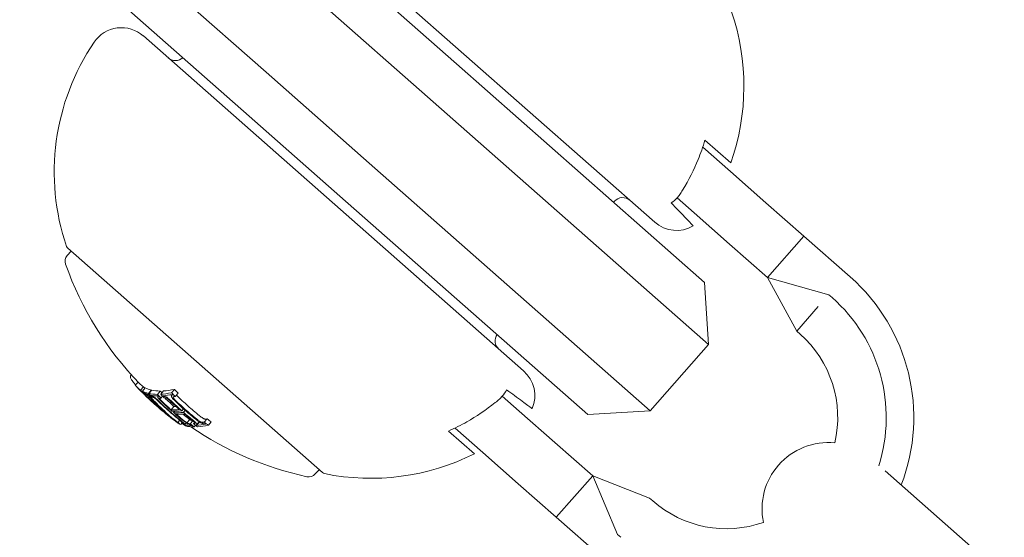
# Model space of a CAD drawing. Units: millimetres. Extents: x -2418 to 4418, y -2606 to 4396.
# Drawn here: x 621 to 666, y 1316 to 1340 of the extents above; entities that cross this region are included whole.
import ezdxf

# ---------------------------------------------------------------- set-up
doc = ezdxf.new("R2010")
doc.units = ezdxf.units.MM
doc.header["$LTSCALE"] = 1000
doc.linetypes.add('DASHED2', pattern=[0.375, 0.25, -0.125])
doc.layers.add('1 EQUIPMENT', color=7, linetype='Continuous', lineweight=18)
doc.layers.add('EN_SAFETYZONE', color=30, linetype='DASHED2', lineweight=18, true_color=0xff7f00)

# ---------------------------------------------------------------- blocks, each defined once
blk = doc.blocks.new('SWIXY BLOCK')
at = {"layer": '1 EQUIPMENT', "lineweight": 0}
for p, q in [((621.082, 1346.95), (632.164, 1337.186)), ((632.544, 1345.589), (649.8, 1330.383)), ((631.391, 1335.201), (621.702, 1343.738)), ((640.804, 1337.569), (636.68, 1341.203)), ((634.808, 1340.187), (639.482, 1336.068)), ((643.85, 1323.631), (626.594, 1338.837)), ((636.838, 1333.067), (632.164, 1337.186)), ((652.059, 1327.652), (640.804, 1337.569)), ((639.482, 1336.068), (652.237, 1324.829)), ((631.391, 1335.201), (635.516, 1331.567)), ((652.077, 1334.108), (653.249, 1333.076)), ((653.234, 1332.689), (651.978, 1333.795)), ((649.593, 1321.828), (636.838, 1333.067)), ((654.846, 1331.269), (653.234, 1332.689)), ((635.516, 1331.567), (646.77, 1321.65)), ((651.581, 1330.814), (650.817, 1331.487)), ((647.969, 1331.33), (647.932, 1331.288)), ((656.571, 1329.748), (654.846, 1331.269)), ((651.581, 1330.814), (653.193, 1329.393)), ((654.919, 1327.872), (656.571, 1329.748)), ((658.672, 1327.897), (656.571, 1329.748)), ((623.164, 1329.197), (634.719, 1319.015)), ((654.919, 1327.872), (653.193, 1329.393)), ((623.314, 1329.064), (623.144, 1328.871)), ((657.696, 1327.091), (654.919, 1327.872)), ((656.241, 1325.44), (654.919, 1327.872)), ((652.059, 1327.652), (652.237, 1324.829)), ((657.846, 1326.959), (657.696, 1327.091)), ((657.219, 1326.55), (656.241, 1325.44)), ((656.391, 1325.308), (656.241, 1325.44)), ((652.237, 1324.829), (649.593, 1321.828)), ((626.052, 1323.455), (626.019, 1323.417)), ((626.355, 1323.127), (626.226, 1322.98)), ((626.601, 1322.913), (626.468, 1322.763)), ((626.512, 1322.708), (626.507, 1322.702)), ((626.683, 1322.865), (626.551, 1322.715)), ((626.65, 1322.614), (626.633, 1322.595)), ((626.677, 1322.616), (626.669, 1322.607)), ((626.955, 1322.765), (626.823, 1322.615)), ((626.972, 1322.761), (626.84, 1322.611)), ((626.875, 1322.538), (626.865, 1322.527)), ((626.978, 1322.524), (626.963, 1322.508)), ((626.993, 1322.454), (626.987, 1322.447)), ((627.362, 1322.719), (627.23, 1322.569)), ((627.277, 1322.484), (627.259, 1322.464)), ((627.513, 1322.723), (627.381, 1322.573)), ((627.467, 1322.484), (627.395, 1322.401)), ((627.537, 1322.507), (627.512, 1322.48)), ((628.004, 1322.795), (627.872, 1322.645)), ((627.907, 1322.553), (627.877, 1322.519)), ((628.168, 1322.626), (628.036, 1322.476)), ((643.647, 1321.81), (642.883, 1322.484)), ((627.035, 1322.268), (627.002, 1322.231)), ((627.145, 1322.119), (627.135, 1322.108)), ((627.265, 1322.071), (627.256, 1322.062)), ((627.321, 1322.016), (627.313, 1322.007)), ((627.382, 1322.401), (627.344, 1322.358)), ((627.982, 1322.021), (627.85, 1321.871)), ((628.022, 1321.801), (627.967, 1321.74)), ((628.42, 1321.908), (628.343, 1321.82)), ((628.496, 1321.841), (628.419, 1321.753)), ((645.26, 1320.39), (643.647, 1321.81)), ((646.77, 1321.65), (649.593, 1321.828)), ((627.992, 1321.417), (627.988, 1321.412)), ((628.088, 1321.34), (628.08, 1321.331)), ((628.247, 1321.397), (628.155, 1321.293)), ((628.347, 1321.261), (628.29, 1321.196)), ((628.354, 1321.307), (628.327, 1321.276)), ((628.539, 1321.274), (628.463, 1321.188)), ((628.53, 1321.281), (628.466, 1321.208)), ((628.702, 1321.426), (628.57, 1321.276)), ((628.836, 1321.369), (628.717, 1321.234)), ((628.918, 1321.296), (628.868, 1321.238)), ((628.967, 1321.163), (628.904, 1321.092)), ((629.144, 1321.31), (629.012, 1321.16)), ((629.134, 1321.319), (629.022, 1321.193)), ((629.491, 1321.459), (629.359, 1321.309)), ((629.679, 1321.318), (629.546, 1321.168)), ((641.613, 1319.871), (640.442, 1320.903)), ((641.995, 1319.935), (640.739, 1321.041)), ((646.985, 1318.869), (645.26, 1320.39)), ((641.995, 1319.935), (643.607, 1318.514)), ((634.569, 1319.148), (634.398, 1318.955)), ((645.332, 1316.993), (646.985, 1318.869)), ((648.109, 1316.212), (646.985, 1318.869)), ((646.985, 1318.869), (649.565, 1317.864)), ((664.903, 1315.002), (660.251, 1319.101)), ((645.332, 1316.993), (643.607, 1318.514)), ((649.715, 1317.731), (649.565, 1317.864)), ((647.433, 1315.142), (645.332, 1316.993)), ((648.26, 1316.08), (648.109, 1316.212))]:
    blk.add_line(p, q, dxfattribs=at)
for centre, radius, start, end in [((2443.1, -255.824), 2475.4, 130.133232, 150), ((2443.1, -255.824), 2424.6, 138.700207, 141.376918), ((643.345, 1336.562), 10.5, 340.609, 18.7525), ((625.602, 1337.711), 1.5, 48.6143, 145.8429), ((633.05, 1332.658), 10.5, 145.8429, 198.7525), ((628.05, 1338.22), 0.5, 228.6143, 312.1224), ((648.344, 1331), 0.5, 48.6143, 138.6143), ((650.792, 1331.509), 1.5, 228.6143, 300.175), ((623.297, 1329.347), 0.2, 198.7525, 228.6143), ((623.444, 1328.607), 0.4, 138.6143, 199.5166), ((637.206, 1333.485), 15, 199.5166, 224.0104), ((653.053, 1321.52), 8.5, 338.8812, 48.6143), ((653.053, 1321.52), 7.25, 342.4206, 48.6143), ((643.055, 1324.998), 0.5, 145.055, 228.6143), ((653.053, 1321.52), 5.049, 346.7667, 48.6143), ((642.859, 1322.505), 1.5, 337.0536, 48.6143), ((637.073, 1333.334), 15, 224.0104, 224.4236), ((637.073, 1333.334), 15, 226.5961, 228.6143), ((637.073, 1333.334), 15, 228.6143, 230.1149), ((637.206, 1333.485), 15, 235.662, 257.7121), ((657.668, 1317.379), 3, 84.2593, 138.6157), ((636.909, 1329.258), 10.5, 258.4761, 296.6197), ((657.668, 1317.379), 3, 138.6157, 191.9398), ((634.098, 1319.219), 0.4, 257.7121, 318.6143), ((634.851, 1319.165), 0.2, 228.6143, 258.4761), ((653.053, 1321.52), 5.049, 228.6143, 289.4325)]:
    blk.add_arc(centre, radius, start, end, dxfattribs=at)
at = {"layer": '1 EQUIPMENT', "lineweight": 0, "extrusion": (0, 0, -1)}
for centre, major_axis, ratio, start_param, end_param in [((636.23, 1334.077), (-9.887, -11.22), 0.258819, -0.040241, 0.043862), ((636.306, 1334.011), (-9.892, -11.226), 0.258819, -0.033255, 0.018962), ((637.19, 1333.231), (-9.909, -11.245), 0.965926, 0.061443, 0.077672), ((637.17, 1333.249), (-9.911, -11.248), 0.965926, 0.06839, 0.070685), ((636.23, 1334.077), (-9.887, -11.22), 0.258819, -0.134599, -0.064395), ((626.609, 1322.6), (-0.0251, 0.0248), 0.03437, -1.097527, -0.57739), ((636.306, 1334.011), (-9.892, -11.226), 0.258819, -0.127508, -0.071339), ((627.605, 1321.811), (-0.982, 0.807), 0.064929, 0.259425, 0.375129), ((637.023, 1333.379), (-9.91, -11.247), 0.992388, 0.009943, 0.037262), ((637.032, 1333.37), (-9.913, -11.249), 0.992388, 0.005261, 0.037205), ((627.599, 1321.805), (-0.901, 0.74), 0.064909, 0.254067, 0.376414), ((637.463, 1332.991), (-9.828, -11.153), 0.965926, 0.061952, 0.078315), ((636.23, 1334.077), (-9.887, -11.22), 0.258819, -0.222934, -0.13864), ((626.82, 1322.468), (0.181, -0.179), 0.05996, -1.46154, -0.978394), ((637.443, 1333.009), (-9.837, -11.163), 0.965926, 0.068911, 0.071223), ((626.841, 1322.457), (0.231, -0.229), 0.05982, -1.465464, -0.982959), ((636.306, 1334.011), (-9.892, -11.226), 0.258819, -0.215684, -0.145601), ((637.715, 1332.769), (-9.673, -10.977), 0.965926, 0.062944, 0.079571), ((637.695, 1332.787), (-9.688, -10.995), 0.965926, 0.06997, 0.072316), ((636.23, 1334.077), (-9.887, -11.22), 0.258819, -0.339057, -0.252131), ((636.306, 1334.011), (-9.892, -11.226), 0.258819, -0.331504, -0.259193), ((638.039, 1332.483), (-9.356, -10.617), 0.965926, 0.065081, 0.082274), ((638.019, 1332.501), (-9.38, -10.645), 0.965926, 0.072274, 0.074699), ((636.825, 1333.554), (-9.914, -11.251), 0.258819, -0.077106, -0.030007), ((637.583, 1332.885), (-9.885, -11.219), 0.821956, 0.028588, 0.075772), ((636.9, 1333.487), (-9.916, -11.253), 0.258819, -0.081997, -0.025323), ((637.627, 1332.846), (-9.88, -11.212), 0.821956, 0.031104, 0.07589), ((637.036, 1333.368), (-9.911, -11.25), 0.993635, -0.074851, -0.01156), ((637.634, 1332.84), (-9.735, -11.041), 0.965926, 0.000779, 0.047127), ((637.654, 1332.823), (-9.718, -11.028), 0.965926, 0.008144, 0.047698), ((637.956, 1332.556), (-9.45, -10.725), 0.965926, 0, 0.049842), ((637.976, 1332.539), (-9.428, -10.699), 0.965926, 0, 0.050145), ((637.028, 1333.377), (-9.911, -11.248), 0.993635, -0.056458, -0.014408), ((637.583, 1332.885), (-9.885, -11.219), 0.821956, -0.045805, 0.028588), ((637.627, 1332.846), (-9.88, -11.212), 0.821956, -0.043263, 0.031104), ((636.987, 1333.411), (-9.917, -11.254), 0.258819, -0.273907, -0.200715), ((637.062, 1333.344), (-9.917, -11.254), 0.258819, -0.281118, -0.193627), ((637.634, 1332.841), (-9.732, -11.044), 0.965926, -0.046664, -0.006086), ((637.654, 1332.823), (-9.718, -11.028), 0.965926, -0.046932, -0.013181), ((637.27, 1333.427), (-9.917, -11.254), 0.258819, -0.260429, -0.254), ((637.956, 1332.556), (-9.45, -10.725), 0.965926, -0.048812, 0), ((637.976, 1332.539), (-9.428, -10.699), 0.965926, -0.049113, 0), ((637.039, 1333.365), (-9.912, -11.249), 0.995031, -0.09007, -0.086451), ((637.031, 1333.372), (-9.91, -11.246), 0.995031, -0.100194, -0.08904), ((637.73, 1332.756), (-9.899, -11.234), 0.258819, -0.146389, -0.138475), ((637.805, 1332.69), (-9.894, -11.229), 0.258819, -0.146285, -0.145567), ((637.73, 1332.756), (-9.899, -11.234), 0.258819, -0.222665, -0.216818), ((637.715, 1332.769), (-9.673, -10.977), 0.965926, -0.078563, -0.061945), ((637.695, 1332.787), (-9.688, -10.995), 0.965926, -0.07131, -0.069001), ((637.73, 1332.756), (-9.899, -11.234), 0.258819, -0.258922, -0.251825), ((637.95, 1332.828), (-9.587, -10.88), 0.965926, -0.072063, -0.071026), ((637.962, 1332.818), (-9.893, -11.227), 0.258819, -0.259887, -0.259175), ((637.73, 1332.756), (-9.899, -11.234), 0.258819, -0.338639, -0.330844), ((638.039, 1332.483), (-9.356, -10.617), 0.965926, -0.081232, -0.064048), ((637.805, 1332.69), (-9.894, -11.229), 0.258819, -0.331426, -0.331175), ((638.019, 1332.501), (-9.38, -10.645), 0.965926, -0.07366, -0.071243)]:
    blk.add_ellipse(centre, major_axis=major_axis, ratio=ratio, start_param=start_param, end_param=end_param, dxfattribs=at)
at = {"layer": '1 EQUIPMENT', "lineweight": 0}
for centre, major_axis, ratio, start_param, end_param in [((636.363, 1334.227), (-9.887, -11.22), 0.258819, -0.020839, 0.040241), ((637.322, 1333.382), (-9.909, -11.245), 0.965926, -0.077672, -0.071205), ((636.331, 1333.989), (-9.894, -11.228), 0.258819, 0.028445, 0.033249), ((637.26, 1333.169), (-9.9, -11.227), 0.965927, -0.07743, -0.061181), ((636.406, 1333.922), (-9.898, -11.233), 0.258819, 0.02839, 0.040196), ((637.068, 1333.339), (-9.909, -11.261), 0.993585, -0.047228, 0.000917), ((637.28, 1333.152), (-9.892, -11.226), 0.965926, -0.070826, -0.068529), ((636.363, 1334.227), (-9.887, -11.22), 0.258819, 0.064395, 0.134599), ((636.406, 1333.922), (-9.898, -11.233), 0.258819, 0.064322, 0.070907), ((637.475, 1332.981), (-9.822, -11.147), 0.965926, -0.078358, -0.061986), ((637.495, 1332.963), (-9.812, -11.136), 0.965926, -0.071399, -0.069081), ((637.595, 1333.141), (-9.828, -11.153), 0.965926, -0.078315, -0.077232), ((636.406, 1333.922), (-9.898, -11.233), 0.258819, 0.127237, 0.134446), ((636.331, 1333.989), (-9.894, -11.228), 0.258819, 0.145577, 0.145792), ((636.363, 1334.227), (-9.887, -11.22), 0.258819, 0.13864, 0.222934), ((636.406, 1333.922), (-9.898, -11.233), 0.258819, 0.138483, 0.145949), ((637.848, 1332.919), (-9.673, -10.977), 0.965926, -0.079571, -0.071776), ((637.798, 1332.696), (-9.605, -10.9), 0.965926, -0.080133, -0.063388), ((637.818, 1332.678), (-9.587, -10.88), 0.965926, -0.073079, -0.070706), ((636.363, 1334.227), (-9.887, -11.22), 0.258819, 0.252131, 0.339057), ((636.331, 1333.989), (-9.894, -11.228), 0.258819, 0.330948, 0.331449), ((636.406, 1333.922), (-9.898, -11.233), 0.258819, 0.330634, 0.33866), ((638.171, 1332.633), (-9.356, -10.617), 0.965926, -0.082274, -0.065081), ((638.109, 1332.689), (-9.428, -10.699), 0.965926, -0.050145, 0), ((637.489, 1332.968), (-9.896, -11.231), 0.821665, -0.074835, -0.047679), ((637.533, 1332.929), (-9.892, -11.225), 0.821665, -0.074687, -0.042775), ((636.966, 1333.429), (-9.916, -11.254), 0.258819, 0.027991, 0.079747), ((637.068, 1333.339), (-9.908, -11.261), 0.993586, 0.000824, 0.07954), ((637.041, 1333.363), (-9.917, -11.254), 0.258819, 0.038188, 0.069845), ((637.539, 1332.924), (-9.789, -11.11), 0.965926, -0.047844, 0), ((637.559, 1332.907), (-9.778, -11.097), 0.965926, -0.047668, 0), ((637.533, 1332.93), (-9.891, -11.225), 0.821641, -0.036315, -0.02579), ((636.406, 1333.922), (-9.898, -11.233), 0.258819, 0.215681, 0.222678), ((636.406, 1333.922), (-9.898, -11.233), 0.258819, 0.251841, 0.259198), ((637.786, 1332.973), (-9.718, -11.028), 0.965926, -0.047698, -0.008144), ((637.861, 1332.64), (-9.547, -10.835), 0.965926, -0.049036, -0.00829), ((637.881, 1332.622), (-9.528, -10.812), 0.965926, -0.048943, -0.001079), ((637.119, 1333.561), (-9.917, -11.254), 0.258819, 0.200715, 0.220269), ((637.488, 1332.969), (-9.896, -11.231), 0.821641, -0.026401, -0.023278), ((637.488, 1332.969), (-9.896, -11.231), 0.821641, -0.023278, 0.018339), ((637.533, 1332.93), (-9.891, -11.225), 0.821641, -0.02579, 0.036867), ((637.077, 1333.331), (-9.911, -11.259), 0.993585, 0.025519, 0.084526), ((637.539, 1332.924), (-9.789, -11.11), 0.965926, 0, 0.047299), ((637.559, 1332.907), (-9.778, -11.097), 0.965926, 0, 0.047175), ((637.138, 1333.277), (-9.917, -11.254), 0.258819, 0.19363, 0.281123), ((637.214, 1333.211), (-9.916, -11.253), 0.258819, 0.200725, 0.273921), ((637.786, 1332.973), (-9.718, -11.028), 0.965926, 0.029096, 0.046932), ((637.881, 1332.622), (-9.528, -10.812), 0.965926, 0.006216, 0.048446), ((637.861, 1332.64), (-9.547, -10.835), 0.965926, 0.013417, 0.048467), ((638.109, 1332.689), (-9.428, -10.699), 0.965926, 0, 0.049113), ((637.869, 1332.634), (-9.89, -11.224), 0.258819, 0.033185, 0.060911), ((637.944, 1332.567), (-9.885, -11.218), 0.258819, 0.028456, 0.071048), ((637.475, 1332.981), (-9.822, -11.147), 0.965926, 0.061002, 0.077366), ((637.495, 1332.963), (-9.812, -11.136), 0.965926, 0.068096, 0.070406), ((637.83, 1332.668), (-9.893, -11.227), 0.258819, 0.14559, 0.215669), ((637.905, 1332.601), (-9.888, -11.221), 0.258819, 0.13863, 0.222917), ((637.798, 1332.696), (-9.605, -10.9), 0.965926, 0.062382, 0.079118), ((637.818, 1332.678), (-9.587, -10.88), 0.965926, 0.069704, 0.072063), ((637.83, 1332.668), (-9.893, -11.227), 0.258819, 0.259175, 0.33148), ((637.905, 1332.601), (-9.888, -11.221), 0.258819, 0.252112, 0.339031), ((637.862, 1332.906), (-9.899, -11.234), 0.258819, 0.330844, 0.338639), ((638.171, 1332.633), (-9.356, -10.617), 0.965926, 0.064048, 0.081232)]:
    blk.add_ellipse(centre, major_axis=major_axis, ratio=ratio, start_param=start_param, end_param=end_param, dxfattribs=at)
for points, knots in [([(652.077, 1334.108), (651.985, 1333.801), (651.881, 1333.505), (651.583, 1332.775), (651.342, 1332.294), (651.017, 1331.771), (650.975, 1331.704), (650.931, 1331.638)], [1.2244407, 1.2244407, 1.2244407, 1.2244407, 1.3136911, 1.3136911, 1.4608602, 1.4608602, 1.4826225, 1.4826225, 1.4826225, 1.4826225]), ([(650.931, 1331.638), (650.895, 1331.584), (650.856, 1331.532), (650.817, 1331.487), (650.744, 1331.404), (650.65, 1331.324), (650.551, 1331.256)], [0.95046684, 0.95046684, 0.95046684, 0.95046684, 0.96855699, 0.96855699, 0.96855699, 1.00167286, 1.00167286, 1.00167286, 1.00167286]), ([(650.551, 1331.256), (650.665, 1331.137), (650.772, 1331.025), (651.073, 1330.708), (651.255, 1330.518), (651.491, 1330.269), (651.546, 1330.212), (651.546, 1330.212)], [5.0151237, 5.0151237, 5.0151237, 5.0151237, 5.1153675, 5.1153675, 5.3586843, 5.3586843, 5.6020012, 5.6020012, 5.6020012, 5.6020012]), ([(626.004, 1323.366), (626.007, 1323.339), (626.02, 1323.304), (626.068, 1323.218), (626.103, 1323.167), (626.146, 1323.109)], [-0.08025256, -0.08025256, -0.08025256, -0.08025256, -0.04009627, -0.04009627, 0, 0, 0, 0]), ([(626.415, 1322.78), (626.426, 1322.769), (626.438, 1322.757), (626.463, 1322.731), (626.477, 1322.718), (626.49, 1322.705)], [-0.01214453, -0.01214453, -0.01214453, -0.01214453, -0.00607225, -0.00607225, 0, 0, 0, 0]), ([(626.49, 1322.705), (626.514, 1322.68), (626.539, 1322.656), (626.59, 1322.606), (626.616, 1322.581), (626.642, 1322.556)], [-0.02170767, -0.02170767, -0.02170767, -0.02170767, -0.01085383, -0.01085383, 0, 0, 0, 0]), ([(626.52, 1322.684), (626.513, 1322.692), (626.509, 1322.698), (626.507, 1322.701), (626.506, 1322.702), (626.506, 1322.703), (626.508, 1322.702)], [0, 0, 0, 0, 0.606415, 0.606415, 0.606415, 1, 1, 1, 1]), ([(626.508, 1322.702), (626.51, 1322.702), (626.512, 1322.701), (626.514, 1322.699), (626.517, 1322.697), (626.52, 1322.695), (626.524, 1322.693)], [-0.00510625, -0.00510625, -0.00510625, -0.00510625, 0, 0, 0, 0.00510618, 0.00510618, 0.00510618, 0.00510618]), ([(626.555, 1322.648), (626.547, 1322.655), (626.541, 1322.662), (626.528, 1322.676), (626.523, 1322.681), (626.52, 1322.684)], [-0.004868425, -0.004868425, -0.004868425, -0.004868425, -0.00271642, -0.00271642, 0, 0, 0, 0]), ([(626.637, 1322.566), (626.623, 1322.58), (626.608, 1322.595), (626.576, 1322.626), (626.563, 1322.639), (626.555, 1322.648)], [-0.007602059, -0.007602059, -0.007602059, -0.007602059, -0.00426765, -0.00426765, 0, 0, 0, 0]), ([(626.588, 1322.62), (626.585, 1322.623), (626.582, 1322.626), (626.58, 1322.629), (626.581, 1322.629), (626.582, 1322.629)], [-0.003940301, -0.003940301, -0.003940301, -0.003940301, -0.002220788, -0.002220788, 0, 0, 0, 0]), ([(626.582, 1322.629), (626.583, 1322.629), (626.585, 1322.628), (626.587, 1322.626), (626.589, 1322.625), (626.591, 1322.623), (626.595, 1322.621)], [-0.004207038, -0.004207038, -0.004207038, -0.004207038, 0, 0, 0, 0.004206976, 0.004206976, 0.004206976, 0.004206976]), ([(626.642, 1322.566), (626.634, 1322.574), (626.626, 1322.581), (626.609, 1322.598), (626.602, 1322.606), (626.597, 1322.61)], [-0.004137891, -0.004137891, -0.004137891, -0.004137891, -0.002322761, -0.002322761, 0, 0, 0, 0]), ([(626.712, 1322.495), (626.699, 1322.507), (626.687, 1322.519), (626.674, 1322.53), (626.662, 1322.542), (626.65, 1322.554), (626.637, 1322.566)], [-0.00507784, -0.00507784, -0.00507784, -0.00507784, 0, 0, 0, 0.00507803, 0.00507803, 0.00507803, 0.00507803]), ([(626.704, 1322.506), (626.693, 1322.516), (626.683, 1322.526), (626.673, 1322.536), (626.662, 1322.546), (626.652, 1322.556), (626.642, 1322.566)], [-0.004247713, -0.004247713, -0.004247713, -0.004247713, 0, 0, 0, 0.004247872, 0.004247872, 0.004247872, 0.004247872]), ([(626.711, 1322.585), (626.715, 1322.582), (626.72, 1322.58), (626.725, 1322.576), (626.73, 1322.573), (626.736, 1322.569), (626.742, 1322.565)], [-0.004128494, -0.004128494, -0.004128494, -0.004128494, 0, 0, 0, 0.004128307, 0.004128307, 0.004128307, 0.004128307]), ([(626.742, 1322.565), (626.749, 1322.56), (626.757, 1322.554), (626.775, 1322.541), (626.785, 1322.533), (626.795, 1322.524)], [-0.009657565, -0.009657565, -0.009657565, -0.009657565, -0.004845475, -0.004845475, 0, 0, 0, 0]), ([(626.779, 1322.515), (626.782, 1322.513), (626.786, 1322.511), (626.79, 1322.508), (626.794, 1322.506), (626.798, 1322.503), (626.803, 1322.499)], [-0.003148522, -0.003148522, -0.003148522, -0.003148522, 0, 0, 0, 0.003148442, 0.003148442, 0.003148442, 0.003148442]), ([(626.795, 1322.524), (626.801, 1322.519), (626.808, 1322.513), (626.822, 1322.501), (626.829, 1322.494), (626.844, 1322.481), (626.851, 1322.474), (626.865, 1322.461), (626.872, 1322.454), (626.879, 1322.447)], [-0.01179783, -0.01179783, -0.01179783, -0.01179783, -0.00883984, -0.00883984, -0.0058827, -0.0058827, -0.00295477, -0.00295477, 0, 0, 0, 0]), ([(626.803, 1322.499), (626.806, 1322.497), (626.81, 1322.494), (626.819, 1322.487), (626.824, 1322.483), (626.83, 1322.479)], [-0.004976396, -0.004976396, -0.004976396, -0.004976396, -0.002503733, -0.002503733, 0, 0, 0, 0]), ([(626.83, 1322.479), (626.832, 1322.477), (626.836, 1322.474), (626.843, 1322.467), (626.847, 1322.463), (626.851, 1322.46)], [-0.004215775, -0.004215775, -0.004215775, -0.004215775, -0.001710101, -0.001710101, 0, 0, 0, 0]), ([(626.874, 1322.495), (626.866, 1322.509), (626.862, 1322.519), (626.864, 1322.524), (626.865, 1322.53), (626.872, 1322.531), (626.883, 1322.528), (626.884, 1322.527), (626.885, 1322.527), (626.887, 1322.526)], [0, 0, 0, 0, 0.471325, 0.471325, 0.471325, 0.943676, 0.943676, 0.943676, 1, 1, 1, 1]), ([(626.915, 1322.44), (626.906, 1322.45), (626.898, 1322.46), (626.884, 1322.479), (626.878, 1322.487), (626.874, 1322.495)], [-0.01216151, -0.01216151, -0.01216151, -0.01216151, -0.00608071, -0.00608071, 0, 0, 0, 0]), ([(626.947, 1322.434), (626.941, 1322.443), (626.939, 1322.45), (626.94, 1322.454), (626.941, 1322.458), (626.946, 1322.458), (626.954, 1322.456), (626.955, 1322.456), (626.956, 1322.455), (626.957, 1322.455)], [0, 0, 0, 0, 0.470164, 0.470164, 0.470164, 0.939284, 0.939284, 0.939284, 1, 1, 1, 1]), ([(626.964, 1322.508), (626.976, 1322.507), (626.993, 1322.501), (627.015, 1322.49), (627.025, 1322.484), (627.037, 1322.478), (627.05, 1322.47)], [0, 0, 0, 0, 0.67329, 0.67329, 0.67329, 1, 1, 1, 1]), ([(627.05, 1322.47), (627.061, 1322.463), (627.074, 1322.454), (627.105, 1322.431), (627.12, 1322.419), (627.13, 1322.411)], [-0.007182647, -0.007182647, -0.007182647, -0.007182647, -0.004033646, -0.004033646, 0, 0, 0, 0]), ([(627.253, 1322.45), (627.254, 1322.458), (627.257, 1322.464), (627.269, 1322.472), (627.277, 1322.473), (627.288, 1322.473)], [-0.01900712, -0.01900712, -0.01900712, -0.01900712, -0.00951129, -0.00951129, 0, 0, 0, 0]), ([(627.279, 1322.395), (627.269, 1322.409), (627.261, 1322.422), (627.257, 1322.432), (627.254, 1322.439), (627.253, 1322.445), (627.253, 1322.45)], [0, 0, 0, 0, 0.604069, 0.604069, 0.604069, 1, 1, 1, 1]), ([(627.512, 1322.48), (627.524, 1322.482), (627.538, 1322.481), (627.572, 1322.474), (627.591, 1322.468), (627.613, 1322.459)], [-0.02075996, -0.02075996, -0.02075996, -0.02075996, -0.0103975, -0.0103975, 0, 0, 0, 0]), ([(627.613, 1322.459), (627.626, 1322.453), (627.64, 1322.446), (627.674, 1322.425), (627.69, 1322.414), (627.701, 1322.406)], [-0.007280396, -0.007280396, -0.007280396, -0.007280396, -0.004092828, -0.004092828, 0, 0, 0, 0]), ([(627.886, 1322.435), (627.879, 1322.447), (627.873, 1322.458), (627.866, 1322.48), (627.865, 1322.489), (627.866, 1322.496)], [-0.009724811, -0.009724811, -0.009724811, -0.009724811, -0.005211357, -0.005211357, 0, 0, 0, 0]), ([(627.866, 1322.496), (627.869, 1322.508), (627.874, 1322.517), (627.892, 1322.532), (627.904, 1322.536), (627.918, 1322.538)], [-0.02044642, -0.02044642, -0.02044642, -0.02044642, -0.01027156, -0.01027156, 0, 0, 0, 0]), ([(627.949, 1322.435), (627.951, 1322.444), (627.955, 1322.451), (627.969, 1322.461), (627.977, 1322.465), (627.988, 1322.466)], [-0.01503087, -0.01503087, -0.01503087, -0.01503087, -0.00754915, -0.00754915, 0, 0, 0, 0]), ([(628.098, 1322.546), (628.105, 1322.535), (628.115, 1322.522), (628.141, 1322.492), (628.157, 1322.475), (628.174, 1322.459)], [0.001524961, 0.001524961, 0.001524961, 0.001524961, 0.006134983, 0.006134983, 0.011404636, 0.011404636, 0.011404636, 0.011404636]), ([(643.079, 1322.776), (643.024, 1322.67), (642.956, 1322.567), (642.883, 1322.484), (642.843, 1322.439), (642.797, 1322.394), (642.748, 1322.351)], [0.93544112, 0.93544112, 0.93544112, 0.93544112, 0.96855699, 0.96855699, 0.96855699, 0.98664714, 0.98664714, 0.98664714, 0.98664714]), ([(644.24, 1321.921), (644.24, 1321.921), (644.176, 1321.968), (643.9, 1322.171), (643.688, 1322.327), (643.336, 1322.587), (643.212, 1322.678), (643.079, 1322.776)], [5.6020012, 5.6020012, 5.6020012, 5.6020012, 5.845318, 5.845318, 6.0886348, 6.0886348, 6.1888786, 6.1888786, 6.1888786, 6.1888786]), ([(627.028, 1322.314), (627.007, 1322.336), (626.987, 1322.358), (626.949, 1322.4), (626.931, 1322.42), (626.915, 1322.44)], [-0.02193298, -0.02193298, -0.02193298, -0.02193298, -0.01096644, -0.01096644, 0, 0, 0, 0]), ([(626.976, 1322.395), (626.97, 1322.402), (626.964, 1322.409), (626.954, 1322.423), (626.95, 1322.429), (626.947, 1322.434)], [-0.008681518, -0.008681518, -0.008681518, -0.008681518, -0.004340725, -0.004340725, 0, 0, 0, 0]), ([(627.077, 1322.282), (627.059, 1322.302), (627.041, 1322.321), (627.007, 1322.359), (626.991, 1322.377), (626.976, 1322.395)], [-0.01965025, -0.01965025, -0.01965025, -0.01965025, -0.00982508, -0.00982508, 0, 0, 0, 0]), ([(627.036, 1322.436), (627.042, 1322.436), (627.051, 1322.433), (627.075, 1322.423), (627.089, 1322.415), (627.099, 1322.409)], [-0.009883785, -0.009883785, -0.009883785, -0.009883785, -0.005517465, -0.005517465, 0, 0, 0, 0]), ([(627.099, 1322.409), (627.105, 1322.405), (627.111, 1322.401), (627.125, 1322.39), (627.132, 1322.384), (627.137, 1322.38)], [-0.00364581, -0.00364581, -0.00364581, -0.00364581, -0.002036589, -0.002036589, 0, 0, 0, 0]), ([(627.13, 1322.411), (627.161, 1322.385), (627.193, 1322.356), (627.224, 1322.328), (627.244, 1322.309), (627.263, 1322.291), (627.281, 1322.273)], [0, 0, 0, 0, 0.609959, 0.609959, 0.609959, 1, 1, 1, 1]), ([(627.137, 1322.38), (627.16, 1322.361), (627.184, 1322.34), (627.206, 1322.32), (627.22, 1322.306), (627.234, 1322.293), (627.247, 1322.28)], [0, 0, 0, 0, 0.610643, 0.610643, 0.610643, 1, 1, 1, 1]), ([(627.408, 1322.255), (627.377, 1322.284), (627.347, 1322.314), (627.322, 1322.342), (627.306, 1322.361), (627.292, 1322.378), (627.279, 1322.395)], [0, 0, 0, 0, 0.609896, 0.609896, 0.609896, 1, 1, 1, 1]), ([(627.332, 1322.384), (627.333, 1322.39), (627.336, 1322.395), (627.345, 1322.4), (627.351, 1322.402), (627.36, 1322.401)], [-0.01456159, -0.01456159, -0.01456159, -0.01456159, -0.00728668, -0.00728668, 0, 0, 0, 0]), ([(627.344, 1322.358), (627.34, 1322.363), (627.337, 1322.368), (627.333, 1322.378), (627.332, 1322.381), (627.332, 1322.384)], [-0.004894289, -0.004894289, -0.004894289, -0.004894289, -0.002610937, -0.002610937, 0, 0, 0, 0]), ([(627.439, 1322.255), (627.416, 1322.276), (627.395, 1322.298), (627.376, 1322.319), (627.364, 1322.333), (627.354, 1322.345), (627.344, 1322.358)], [0, 0, 0, 0, 0.613297, 0.613297, 0.613297, 1, 1, 1, 1]), ([(627.584, 1322.408), (627.592, 1322.409), (627.603, 1322.409), (627.628, 1322.404), (627.643, 1322.4), (627.659, 1322.393)], [-0.01556092, -0.01556092, -0.01556092, -0.01556092, -0.00779335, -0.00779335, 0, 0, 0, 0]), ([(627.659, 1322.393), (627.665, 1322.39), (627.672, 1322.387), (627.688, 1322.377), (627.696, 1322.371), (627.701, 1322.368)], [-0.003718442, -0.003718442, -0.003718442, -0.003718442, -0.002075035, -0.002075035, 0, 0, 0, 0]), ([(627.701, 1322.406), (627.734, 1322.382), (627.767, 1322.354), (627.798, 1322.327), (627.818, 1322.309), (627.836, 1322.291), (627.854, 1322.273)], [0, 0, 0, 0, 0.614914, 0.614914, 0.614914, 1, 1, 1, 1]), ([(627.701, 1322.368), (627.725, 1322.35), (627.749, 1322.33), (627.772, 1322.309), (627.786, 1322.296), (627.8, 1322.283), (627.812, 1322.271)], [0, 0, 0, 0, 0.618422, 0.618422, 0.618422, 1, 1, 1, 1]), ([(628.002, 1322.3), (627.973, 1322.327), (627.946, 1322.356), (627.924, 1322.383), (627.91, 1322.4), (627.897, 1322.418), (627.886, 1322.435)], [0, 0, 0, 0, 0.605144, 0.605144, 0.605144, 1, 1, 1, 1]), ([(627.959, 1322.406), (627.955, 1322.412), (627.953, 1322.417), (627.949, 1322.427), (627.949, 1322.432), (627.949, 1322.435)], [-0.005786117, -0.005786117, -0.005786117, -0.005786117, -0.002917432, -0.002917432, 0, 0, 0, 0]), ([(628.042, 1322.309), (628.021, 1322.329), (628.002, 1322.349), (627.986, 1322.369), (627.976, 1322.381), (627.966, 1322.394), (627.959, 1322.406)], [0, 0, 0, 0, 0.608286, 0.608286, 0.608286, 1, 1, 1, 1]), ([(642.748, 1322.351), (642.688, 1322.3), (642.627, 1322.249), (642.149, 1321.862), (641.701, 1321.562), (641.015, 1321.174), (640.735, 1321.033), (640.442, 1320.903)], [4.9494951, 4.9494951, 4.9494951, 4.9494951, 4.9712573, 4.9712573, 5.1184264, 5.1184264, 5.2076768, 5.2076768, 5.2076768, 5.2076768]), ([(629.199, 1321.555), (629.211, 1321.545), (629.23, 1321.53), (629.276, 1321.499), (629.297, 1321.486), (629.318, 1321.474)], [0, 0, 0, 0, 0.004896475, 0.004896475, 0.008713108, 0.008713108, 0.008713108, 0.008713108]), ([(628.268, 1321.38), (628.291, 1321.362), (628.313, 1321.344), (628.332, 1321.327), (628.344, 1321.317), (628.355, 1321.307), (628.364, 1321.298)], [0, 0, 0, 0, 0.626411, 0.626411, 0.626411, 1, 1, 1, 1]), ([(628.297, 1321.377), (628.329, 1321.352), (628.36, 1321.327), (628.386, 1321.303), (628.403, 1321.289), (628.418, 1321.276), (628.431, 1321.263)], [0, 0, 0, 0, 0.623323, 0.623323, 0.623323, 1, 1, 1, 1]), ([(628.382, 1321.277), (628.383, 1321.272), (628.382, 1321.269), (628.374, 1321.266), (628.367, 1321.267), (628.361, 1321.269)], [-0.009699775, -0.009699775, -0.009699775, -0.009699775, -0.005403396, -0.005403396, 0, 0, 0, 0]), ([(628.364, 1321.298), (628.369, 1321.294), (628.373, 1321.29), (628.379, 1321.282), (628.381, 1321.279), (628.382, 1321.277)], [-0.003672472, -0.003672472, -0.003672472, -0.003672472, -0.002048457, -0.002048457, 0, 0, 0, 0]), ([(628.58, 1321.247), (628.545, 1321.27), (628.508, 1321.295), (628.474, 1321.321), (628.452, 1321.337), (628.431, 1321.354), (628.41, 1321.37)], [0, 0, 0, 0, 0.616143, 0.616143, 0.616143, 1, 1, 1, 1]), ([(628.431, 1321.263), (628.441, 1321.254), (628.449, 1321.245), (628.462, 1321.229), (628.465, 1321.224), (628.467, 1321.22)], [-0.009217682, -0.009217682, -0.009217682, -0.009217682, -0.004940726, -0.004940726, 0, 0, 0, 0]), ([(628.467, 1321.22), (628.47, 1321.21), (628.466, 1321.205), (628.457, 1321.205), (628.452, 1321.205), (628.447, 1321.206), (628.44, 1321.208)], [0, 0, 0, 0, 0.690528, 0.690528, 0.690528, 1, 1, 1, 1]), ([(628.57, 1321.276), (628.544, 1321.293), (628.517, 1321.312), (628.492, 1321.331), (628.476, 1321.343), (628.461, 1321.354), (628.447, 1321.366)], [0, 0, 0, 0, 0.619779, 0.619779, 0.619779, 1, 1, 1, 1]), ([(628.615, 1321.252), (628.609, 1321.255), (628.601, 1321.258), (628.584, 1321.268), (628.576, 1321.273), (628.57, 1321.276)], [-0.003811732, -0.003811732, -0.003811732, -0.003811732, -0.002131958, -0.002131958, 0, 0, 0, 0]), ([(628.579, 1321.516), (628.592, 1321.506), (628.612, 1321.49), (628.66, 1321.455), (628.681, 1321.44), (628.702, 1321.426)], [0, 0, 0, 0, 0.005296105, 0.005296105, 0.009426625, 0.009426625, 0.009426625, 0.009426625]), ([(628.673, 1321.197), (628.657, 1321.204), (628.639, 1321.213), (628.62, 1321.224), (628.607, 1321.231), (628.594, 1321.239), (628.58, 1321.247)], [0, 0, 0, 0, 0.603711, 0.603711, 0.603711, 1, 1, 1, 1]), ([(628.688, 1321.234), (628.68, 1321.234), (628.67, 1321.235), (628.645, 1321.241), (628.631, 1321.246), (628.615, 1321.252)], [-0.01622793, -0.01622793, -0.01622793, -0.01622793, -0.00813486, -0.00813486, 0, 0, 0, 0]), ([(628.762, 1321.173), (628.752, 1321.173), (628.739, 1321.175), (628.709, 1321.183), (628.692, 1321.189), (628.673, 1321.197)], [-0.01897135, -0.01897135, -0.01897135, -0.01897135, -0.00948371, -0.00948371, 0, 0, 0, 0]), ([(628.702, 1321.426), (628.708, 1321.423), (628.717, 1321.418), (628.734, 1321.409), (628.741, 1321.405), (628.747, 1321.402)], [0, 0, 0, 0, 0.002131803, 0.002131803, 0.003811372, 0.003811372, 0.003811372, 0.003811372]), ([(628.747, 1321.402), (628.755, 1321.399), (628.762, 1321.396), (628.768, 1321.394), (628.776, 1321.391), (628.784, 1321.389), (628.791, 1321.388), (628.801, 1321.385), (628.809, 1321.384), (628.816, 1321.384)], [0, 0, 0, 0, 0.0000379523, 0.0000379523, 0.0000379523, 0.0000833924, 0.0000833924, 0.0000833924, 0.0001498015, 0.0001498015, 0.0001498015, 0.0001498015]), ([(628.832, 1321.372), (628.856, 1321.353), (628.878, 1321.335), (628.896, 1321.317), (628.907, 1321.307), (628.917, 1321.297), (628.926, 1321.287)], [0, 0, 0, 0, 0.636908, 0.636908, 0.636908, 1, 1, 1, 1]), ([(628.871, 1321.377), (628.903, 1321.352), (628.933, 1321.326), (628.959, 1321.302), (628.974, 1321.287), (628.988, 1321.273), (629, 1321.26)], [0, 0, 0, 0, 0.628085, 0.628085, 0.628085, 1, 1, 1, 1]), ([(628.94, 1321.262), (628.939, 1321.255), (628.935, 1321.25), (628.923, 1321.243), (628.915, 1321.241), (628.905, 1321.241)], [-0.01567344, -0.01567344, -0.01567344, -0.01567344, -0.00786735, -0.00786735, 0, 0, 0, 0]), ([(628.926, 1321.287), (628.93, 1321.282), (628.934, 1321.277), (628.939, 1321.268), (628.94, 1321.264), (628.94, 1321.262)], [-0.004870027, -0.004870027, -0.004870027, -0.004870027, -0.002604779, -0.002604779, 0, 0, 0, 0]), ([(629.029, 1321.208), (629.027, 1321.199), (629.023, 1321.192), (629.009, 1321.183), (628.999, 1321.18), (628.986, 1321.18)], [-0.02019055, -0.02019055, -0.02019055, -0.02019055, -0.01013257, -0.01013257, 0, 0, 0, 0]), ([(629, 1321.26), (629.011, 1321.247), (629.019, 1321.235), (629.024, 1321.225), (629.027, 1321.219), (629.029, 1321.213), (629.029, 1321.208)], [0, 0, 0, 0, 0.590878, 0.590878, 0.590878, 1, 1, 1, 1]), ([(629.188, 1321.287), (629.153, 1321.306), (629.118, 1321.328), (629.085, 1321.352), (629.063, 1321.367), (629.042, 1321.383), (629.023, 1321.399)], [0, 0, 0, 0, 0.605032, 0.605032, 0.605032, 1, 1, 1, 1]), ([(629.185, 1321.324), (629.16, 1321.338), (629.135, 1321.354), (629.112, 1321.371), (629.096, 1321.382), (629.081, 1321.393), (629.067, 1321.405)], [0, 0, 0, 0, 0.606859, 0.606859, 0.606859, 1, 1, 1, 1]), ([(629.231, 1321.304), (629.225, 1321.306), (629.217, 1321.309), (629.2, 1321.316), (629.191, 1321.321), (629.185, 1321.324)], [-0.003770762, -0.003770762, -0.003770762, -0.003770762, -0.002094302, -0.002094302, 0, 0, 0, 0]), ([(629.283, 1321.246), (629.269, 1321.25), (629.253, 1321.256), (629.217, 1321.271), (629.199, 1321.28), (629.188, 1321.287)], [-0.007430739, -0.007430739, -0.007430739, -0.007430739, -0.004159048, -0.004159048, 0, 0, 0, 0]), ([(629.312, 1321.299), (629.303, 1321.297), (629.291, 1321.296), (629.264, 1321.297), (629.249, 1321.3), (629.231, 1321.304)], [-0.01537303, -0.01537303, -0.01537303, -0.01537303, -0.00770778, -0.00770778, 0, 0, 0, 0]), ([(629.393, 1321.238), (629.381, 1321.235), (629.365, 1321.233), (629.327, 1321.236), (629.306, 1321.24), (629.283, 1321.246)], [-0.02080706, -0.02080706, -0.02080706, -0.02080706, -0.01043158, -0.01043158, 0, 0, 0, 0]), ([(629.318, 1321.474), (629.323, 1321.471), (629.332, 1321.467), (629.349, 1321.459), (629.357, 1321.456), (629.364, 1321.454)], [0, 0, 0, 0, 0.002093826, 0.002093826, 0.003769701, 0.003769701, 0.003769701, 0.003769701]), ([(629.364, 1321.454), (629.381, 1321.45), (629.396, 1321.447), (629.423, 1321.446), (629.435, 1321.447), (629.444, 1321.449)], [0, 0, 0, 0, 0.00770773, 0.00770773, 0.01537284, 0.01537284, 0.01537284, 0.01537284])]:
    blk.add_open_spline(points, degree=3, knots=knots, dxfattribs=at)
for points in [[(626.019, 1323.417), (626.008, 1323.405), (626.003, 1323.388), (626.004, 1323.366)], [(626.146, 1323.109), (626.169, 1323.078), (626.2, 1323.04), (626.239, 1322.995)], [(626.39, 1322.806), (626.398, 1322.798), (626.406, 1322.789), (626.415, 1322.78)], [(627.879, 1322.521), (627.866, 1322.531), (627.853, 1322.541), (627.84, 1322.551)], [(627.254, 1322.004), (627.214, 1322.039), (627.175, 1322.073), (627.135, 1322.108)], [(627.279, 1321.988), (627.267, 1321.998), (627.255, 1322.008), (627.243, 1322.019)], [(627.569, 1322.407), (627.57, 1322.406), (627.571, 1322.405), (627.572, 1322.405)]]:
    blk.add_open_spline(points, degree=3, dxfattribs=at)
at = {"layer": 'EN_SAFETYZONE'}
blk.add_lwpolyline([(4306.698, -1331.772, 0.385439), (1000, 4395.596, 0.385439), (-2306.698, -1331.772, 0.385439)], format="xyb", close=True, dxfattribs=at)

msp = doc.modelspace()

# ---------------------------------------------------------------- block references
at = {"layer": '1 EQUIPMENT'}
msp.add_blockref('SWIXY BLOCK', (0, 0), dxfattribs=at)

doc.saveas('drawing.dxf')
